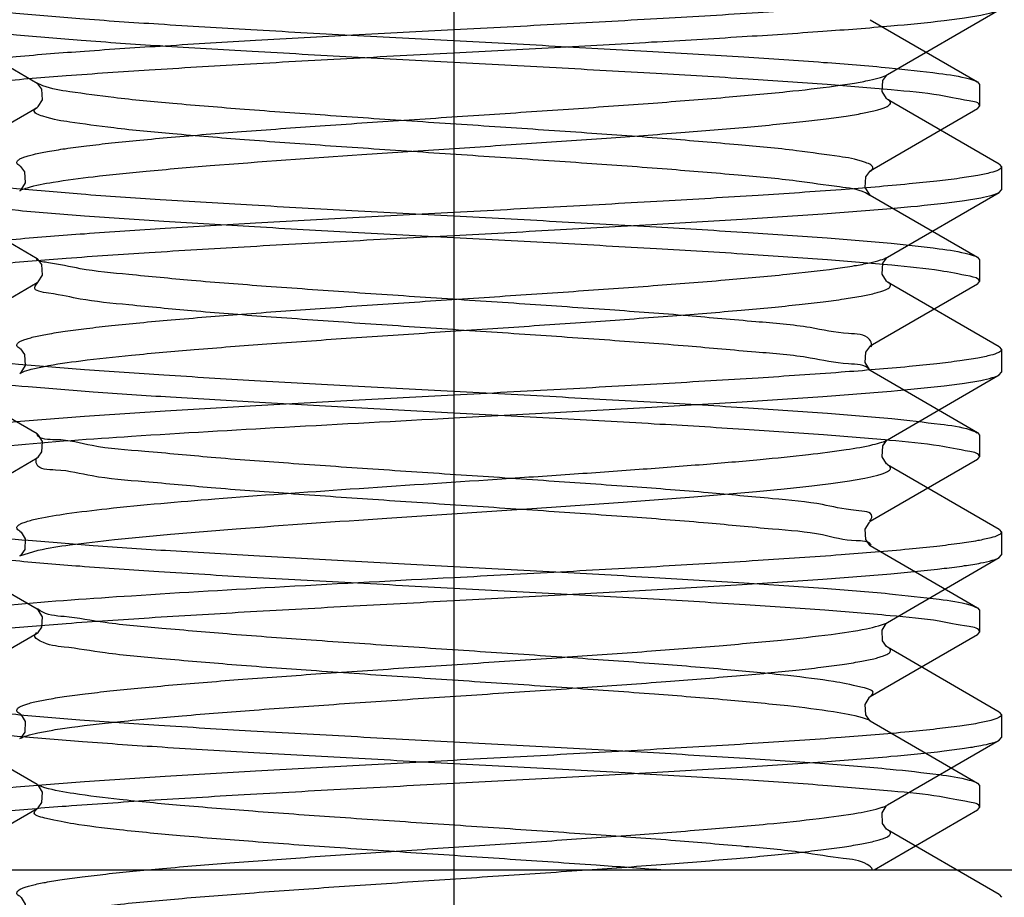
# Model space of a CAD drawing. Units: millimetres. Extents: x 2756 to 3498, y 481 to 1006.
# Drawn here: x 3047 to 3053, y 677 to 681 of the extents above; entities that cross this region are included whole.
import ezdxf

# ---------------------------------------------------------------- set-up
doc = ezdxf.new("R2010")
doc.units = ezdxf.units.MM
doc.header["$LTSCALE"] = 65.395
doc.linetypes.add('CENTER', pattern=[2, 1.25, -0.25, 0.25, -0.25])
doc.layers.get('0').update_dxf_attribs({"linetype": 'CONTINUOUS', "lineweight": 30})
doc.layers.add('02___PRT_ALL_AXES', color=7, linetype='CONTINUOUS')
doc.layers.add('cen', color=1, linetype='CENTER')

msp = doc.modelspace()

# ---------------------------------------------------------------- linework, layer by layer
at = {"color": 7, "linetype": 'Continuous'}
for p, q in [((3052.1973, 681.0568), (3052.8082, 681.4114)), ((3052.8082, 680.5655), (3052.1973, 680.9201)), ((3052.8082, 680.5655), (3052.8208, 680.551)), ((3047.4479, 680.4227), (3047.4443, 680.4202)), ((3052.8082, 680.4114), (3052.8208, 680.426)), ((3052.1973, 680.0568), (3052.8082, 680.4114)), ((3052.8082, 679.5655), (3052.1973, 679.9201)), ((3052.8082, 679.5655), (3052.8208, 679.5509)), ((3047.4479, 679.4227), (3047.4443, 679.4202)), ((3052.1973, 679.0568), (3052.8082, 679.4113)), ((3052.8082, 679.4113), (3052.8208, 679.4259)), ((3052.8082, 678.5655), (3052.1973, 678.9201)), ((3052.8082, 678.5655), (3052.8208, 678.5509)), ((3047.4442, 678.4201), (3047.5456, 678.4518)), ((3052.8082, 678.4113), (3052.8208, 678.4259)), ((3047.4463, 678.4214), (3047.4442, 678.4201)), ((3052.1973, 678.0567), (3052.8082, 678.4113)), ((3052.1903, 678.053), (3052.1972, 678.0567)), ((3052.1936, 678.0542), (3052.1972, 678.0567)), ((3052.8082, 677.5655), (3052.1973, 677.9201)), ((3052.8082, 677.5655), (3052.8208, 677.5509)), ((3047.4463, 677.4214), (3047.4442, 677.4201)), ((3052.1973, 677.0567), (3052.8082, 677.4113)), ((3052.8082, 677.4113), (3052.8208, 677.4259)), ((3052.1936, 677.0541), (3052.1972, 677.0566)), ((3052.8082, 676.5655), (3052.1973, 676.92)), ((3052.8082, 676.5655), (3052.8208, 676.5509))]:
    msp.add_line(p, q, dxfattribs=at)
at = {"color": 0, "linetype": 'Continuous', "lineweight": 30}
for p, q in [((3047.5393, 681.0082), (3046.9528, 681.3485)), ((3052.1022, 681.3569), (3052.6887, 681.0165)), ((3052.6887, 681.0165), (3052.7008, 681.0026)), ((3052.7008, 681.0025), (3052.7008, 680.8825)), ((3046.9528, 680.5365), (3047.5393, 680.8769)), ((3052.6887, 680.8685), (3052.1022, 680.5282)), ((3052.6887, 680.8685), (3052.7008, 680.8826)), ((3047.5393, 680.0482), (3046.9528, 680.3885)), ((3052.1005, 680.3947), (3052.0756, 680.4086)), ((3052.0986, 680.3994), (3052.1021, 680.397)), ((3052.1022, 680.3969), (3052.6887, 680.0565)), ((3052.6887, 680.0565), (3052.7008, 680.0426)), ((3052.7008, 680.0425), (3052.7008, 679.9225)), ((3046.9528, 679.5765), (3047.5393, 679.9169)), ((3052.6887, 679.9085), (3052.1022, 679.5682)), ((3052.6887, 679.9085), (3052.7008, 679.9225)), ((3047.5393, 679.0882), (3046.9528, 679.4285)), ((3052.0986, 679.4394), (3052.1021, 679.437)), ((3052.1022, 679.4369), (3052.6887, 679.0965)), ((3047.5429, 679.0857), (3047.5395, 679.0881)), ((3052.6887, 679.0965), (3052.7008, 679.0825)), ((3052.7008, 679.0825), (3052.7008, 678.9625)), ((3046.9528, 678.6165), (3047.5393, 678.9569)), ((3052.6887, 678.9485), (3052.1022, 678.6082)), ((3052.6887, 678.9485), (3052.7008, 678.9625)), ((3047.5393, 678.1282), (3046.9528, 678.4685)), ((3052.1002, 678.4782), (3052.1022, 678.477)), ((3052.1022, 678.4769), (3052.6887, 678.1365)), ((3047.5429, 678.1257), (3047.5395, 678.1281)), ((3047.5563, 678.1201), (3047.542, 678.131)), ((3052.6887, 678.1365), (3052.7008, 678.1225)), ((3052.7008, 678.1225), (3052.7008, 678.0025)), ((3046.9528, 677.6565), (3047.5393, 677.9969)), ((3052.6887, 677.9885), (3052.7008, 678.0026)), ((3052.6887, 677.9885), (3052.1022, 677.6482)), ((3052.1002, 677.5182), (3052.1022, 677.517)), ((3052.1022, 677.5169), (3052.6887, 677.1765)), ((3047.5393, 677.1682), (3046.9528, 677.5085)), ((3047.5827, 677.1511), (3047.5391, 677.1674)), ((3047.5429, 677.1657), (3047.5395, 677.1681)), ((3052.6887, 677.1765), (3052.7008, 677.1626)), ((3052.7008, 677.1625), (3052.7008, 677.0425)), ((3046.9591, 676.7002), (3047.5393, 677.0369)), ((3052.6887, 677.0285), (3052.1229, 676.7002)), ((3052.6887, 677.0285), (3052.7008, 677.0425)), ((3054.8608, 676.7002), (3044.7808, 676.7002))]:
    msp.add_line(p, q, dxfattribs=at)
at = {"color": 7, "linetype": 'Continuous'}
for points in [[(3052.1972, 680.9202), (3052.1902, 680.9256), (3052.1668, 680.9638), (3052.1709, 681.0241), (3052.193, 681.0538), (3052.1971, 681.0567)], [(3047.4441, 680.5569), (3047.4485, 680.5537), (3047.4706, 680.5241), (3047.4747, 680.4638)], [(3047.4747, 680.4638), (3047.4513, 680.4256), (3047.4479, 680.4227)], [(3052.1972, 679.9202), (3052.1902, 679.9256), (3052.1668, 679.9637), (3052.1709, 680.0241), (3052.193, 680.0537), (3052.1971, 680.0566)], [(3047.4441, 679.5569), (3047.4485, 679.5537), (3047.4706, 679.5241), (3047.4747, 679.4637)], [(3047.4747, 679.4637), (3047.4513, 679.4256), (3047.4479, 679.4227)], [(3052.1972, 678.9202), (3052.1902, 678.9256), (3052.1668, 678.9637), (3052.1709, 679.0241), (3052.193, 679.0537), (3052.1971, 679.0566)], [(3047.4443, 678.5567), (3047.4519, 678.5507), (3047.4745, 678.514), (3047.4718, 678.4555), (3047.4497, 678.4241), (3047.4463, 678.4214)], [(3052.167, 678.014), (3052.1896, 678.0507), (3052.1936, 678.0542)], [(3052.1973, 677.9201), (3052.1919, 677.9241), (3052.1697, 677.9555), (3052.167, 678.014)], [(3047.4443, 677.5567), (3047.4519, 677.5507), (3047.4745, 677.5139), (3047.4718, 677.4555), (3047.4497, 677.4241), (3047.4463, 677.4214)], [(3052.167, 677.0139), (3052.1896, 677.0507), (3052.1936, 677.0541)], [(3052.1973, 676.92), (3052.1919, 676.924), (3052.1697, 676.9555), (3052.167, 677.0139)], [(3047.4443, 676.5566), (3047.4519, 676.5507), (3047.4745, 676.5139), (3047.4718, 676.4555), (3047.4497, 676.424), (3047.4463, 676.4214)]]:
    msp.add_lwpolyline(points, dxfattribs=at)
at = {"color": 0, "linetype": 'Continuous', "lineweight": 30}
for points in [[(3047.5394, 680.877), (3047.5462, 680.8822), (3047.5686, 680.9188), (3047.5647, 680.9768), (3047.5434, 681.0052), (3047.5396, 681.008)], [(3052.1024, 680.5282), (3052.0981, 680.5252), (3052.0768, 680.4968), (3052.0729, 680.4388)], [(3052.0729, 680.4388), (3052.0954, 680.4022), (3052.0986, 680.3994)], [(3047.5394, 679.917), (3047.5462, 679.9222), (3047.5686, 679.9588), (3047.5647, 680.0168), (3047.5434, 680.0452), (3047.5396, 680.048)], [(3052.1024, 679.5682), (3052.0981, 679.5652), (3052.0768, 679.5368), (3052.0729, 679.4788)], [(3052.0729, 679.4788), (3052.0954, 679.4422), (3052.0986, 679.4394)], [(3047.5684, 679.0471), (3047.5467, 679.0824), (3047.5429, 679.0857)], [(3047.5393, 678.957), (3047.5446, 678.9608), (3047.5658, 678.9909), (3047.5684, 679.0471)], [(3052.1021, 678.6081), (3052.0948, 678.6024), (3052.0731, 678.5671), (3052.0757, 678.5109), (3052.097, 678.4808), (3052.1002, 678.4782)], [(3047.5684, 678.0871), (3047.5467, 678.1224), (3047.5429, 678.1257)], [(3047.5393, 677.997), (3047.5446, 678.0008), (3047.5658, 678.0309), (3047.5684, 678.0871)], [(3052.1021, 677.6481), (3052.0948, 677.6424), (3052.0731, 677.6071), (3052.0757, 677.5509), (3052.097, 677.5208), (3052.1002, 677.5182)], [(3047.5684, 677.1271), (3047.5467, 677.1624), (3047.5429, 677.1657)], [(3047.5393, 677.037), (3047.5446, 677.0408), (3047.5658, 677.0709), (3047.5684, 677.1271)]]:
    msp.add_lwpolyline(points, dxfattribs=at)
at = {"color": 7, "linetype": 'Continuous'}
for points, knots in [([(3052.8208, 681.551), (3052.8208, 681.5438), (3052.7974, 681.5289), (3052.7556, 681.5172), (3052.6822, 681.5014), (3052.5839, 681.4868), (3052.458, 681.4714), (3052.2414, 681.4495), (3051.915, 681.423), (3051.4662, 681.3927), (3050.9541, 681.3622), (3050.3985, 681.3316), (3050.0158, 681.3113), (3049.8208, 681.301)], [0, 0, 0, 0, 0.007058, 0.022281, 0.046544, 0.079804, 0.121823, 0.172221, 0.296224, 0.447143, 0.619233, 0.8059, 1, 1, 1, 1]), ([(3049.8208, 681.176), (3050.0046, 681.1857), (3050.3661, 681.2049), (3050.8928, 681.2338), (3051.3829, 681.2626), (3051.8199, 681.2913), (3052.1888, 681.3197), (3052.4476, 681.3445), (3052.6111, 681.3656), (3052.6991, 681.3797), (3052.7624, 681.3937), (3052.7965, 681.4046), (3052.8082, 681.4114)], [0, 0, 0, 0, 0.184089, 0.361936, 0.527467, 0.675087, 0.799795, 0.897406, 0.93501, 0.964728, 0.98639, 1, 1, 1, 1]), ([(3049.8208, 681.301), (3049.6369, 681.2912), (3049.2755, 681.272), (3048.7487, 681.2432), (3048.2585, 681.2143), (3047.8215, 681.1857), (3047.4527, 681.1572), (3047.1939, 681.1324), (3047.0304, 681.1113), (3046.9424, 681.0972), (3046.8791, 681.0832), (3046.8451, 681.0724), (3046.8333, 681.0656)], [0, 0, 0, 0, 0.184093, 0.361953, 0.527497, 0.67512, 0.799819, 0.897417, 0.935015, 0.96473, 0.98639, 1, 1, 1, 1]), ([(3046.8207, 680.926), (3046.8207, 680.9331), (3046.844, 680.948), (3046.8858, 680.9597), (3046.9592, 680.9755), (3047.0575, 680.9901), (3047.1833, 681.0055), (3047.3999, 681.0275), (3047.7263, 681.0539), (3048.1752, 681.0842), (3048.6873, 681.1147), (3049.2429, 681.1453), (3049.6257, 681.1656), (3049.8208, 681.176)], [0, 0, 0, 0, 0.007048, 0.022256, 0.046509, 0.07976, 0.121775, 0.172169, 0.296169, 0.447087, 0.619187, 0.805879, 1, 1, 1, 1]), ([(3047.4441, 680.5569), (3047.4378, 680.5606), (3047.4273, 680.5672), (3047.4292, 680.5816), (3047.4375, 680.5895), (3047.4504, 680.5971), (3047.4688, 680.6047), (3047.4928, 680.6123), (3047.5356, 680.6235), (3047.603, 680.6368), (3047.6997, 680.6521), (3047.8168, 680.6674), (3047.9532, 680.6828), (3048.1075, 680.6983), (3048.3447, 680.7198), (3048.6738, 680.746), (3049.0985, 680.7766), (3049.5511, 680.8072), (3050.0139, 680.8378), (3050.4694, 680.8685), (3050.8999, 680.8991), (3051.289, 680.9295), (3051.6218, 680.9597), (3051.8578, 680.986), (3052.0087, 681.0083), (3052.0915, 681.0234), (3052.1523, 681.0383), (3052.1854, 681.0499), (3052.1973, 681.0568)], [0, 0, 0, 0, 0.004522, 0.006152, 0.008291, 0.011342, 0.015441, 0.02064, 0.026955, 0.042914, 0.063233, 0.087747, 0.116234, 0.148435, 0.184042, 0.264104, 0.353375, 0.448447, 0.545686, 0.641373, 0.73185, 0.813661, 0.883693, 0.939302, 0.961036, 0.978455, 0.991445, 1, 1, 1, 1]), ([(3047.4862, 680.4369), (3047.5321, 680.4509), (3047.6522, 680.4726), (3047.869, 680.5014), (3048.156, 680.5302), (3048.6464, 680.5718), (3049.1904, 680.6098), (3049.7681, 680.6484), (3050.2148, 680.678), (3050.6473, 680.7077), (3051.0502, 680.7372), (3051.3607, 680.7626), (3051.5835, 680.7834), (3051.7278, 680.7984), (3051.855, 680.8133), (3051.9639, 680.8281), (3052.0536, 680.8428), (3052.1158, 680.8558), (3052.1552, 680.8665), (3052.1771, 680.8739), (3052.194, 680.8813), (3052.2055, 680.8886), (3052.2128, 680.8964), (3052.2136, 680.9103), (3052.2035, 680.9165), (3052.1973, 680.9201)], [0, 0, 0, 0, 0.030015, 0.076246, 0.137182, 0.210696, 0.384664, 0.478915, 0.573565, 0.665231, 0.75064, 0.826747, 0.86045, 0.890848, 0.917674, 0.940697, 0.959729, 0.974625, 0.980501, 0.985329, 0.989124, 0.991943, 0.993935, 0.995515, 1, 1, 1, 1]), ([(3052.8208, 680.551), (3052.8208, 680.5439), (3052.7975, 680.5289), (3052.7557, 680.5172), (3052.6824, 680.5014), (3052.584, 680.4868), (3052.4582, 680.4714), (3052.2416, 680.4494), (3051.9151, 680.423), (3051.4663, 680.3927), (3050.9542, 680.3622), (3050.3986, 680.3316), (3050.0159, 680.3113), (3049.8208, 680.301)], [0, 0, 0, 0, 0.007049, 0.022259, 0.046515, 0.079768, 0.121785, 0.172182, 0.296187, 0.447108, 0.619199, 0.805881, 1, 1, 1, 1]), ([(3047.4444, 680.4202), (3047.447, 680.4217), (3047.4604, 680.4285), (3047.4747, 680.4334), (3047.4862, 680.4369)], [0, 0, 0, 0, 0.200522, 1, 1, 1, 1]), ([(3049.8208, 680.1759), (3050.0046, 680.1857), (3050.3661, 680.2049), (3050.8928, 680.2338), (3051.383, 680.2626), (3051.8199, 680.2912), (3052.1888, 680.3197), (3052.4476, 680.3445), (3052.6112, 680.3656), (3052.6991, 680.3797), (3052.7624, 680.3937), (3052.7965, 680.4045), (3052.8082, 680.4114)], [0, 0, 0, 0, 0.184089, 0.361943, 0.527485, 0.675105, 0.799807, 0.897411, 0.935013, 0.964729, 0.986391, 1, 1, 1, 1]), ([(3049.8208, 680.301), (3049.6369, 680.2912), (3049.2755, 680.272), (3048.7487, 680.2431), (3048.2586, 680.2143), (3047.8216, 680.1857), (3047.4527, 680.1572), (3047.1939, 680.1324), (3047.0304, 680.1113), (3046.9424, 680.0972), (3046.8791, 680.0832), (3046.8451, 680.0724), (3046.8333, 680.0655)], [0, 0, 0, 0, 0.184089, 0.361942, 0.527481, 0.675099, 0.799803, 0.89741, 0.935012, 0.964729, 0.986391, 1, 1, 1, 1]), ([(3046.8207, 679.9259), (3046.8207, 679.933), (3046.8441, 679.948), (3046.8858, 679.9597), (3046.9592, 679.9755), (3047.0575, 679.9901), (3047.1834, 680.0055), (3047.4, 680.0275), (3047.7264, 680.0539), (3048.1753, 680.0842), (3048.6874, 680.1147), (3049.243, 680.1453), (3049.6257, 680.1656), (3049.8208, 680.1759)], [0, 0, 0, 0, 0.00705, 0.022261, 0.046518, 0.079772, 0.121791, 0.172188, 0.296194, 0.447116, 0.619206, 0.805884, 1, 1, 1, 1]), ([(3047.4441, 679.5569), (3047.4378, 679.5605), (3047.4273, 679.5672), (3047.4292, 679.5816), (3047.4375, 679.5895), (3047.4504, 679.597), (3047.4688, 679.6046), (3047.4928, 679.6123), (3047.5356, 679.6234), (3047.603, 679.6368), (3047.6997, 679.652), (3047.8168, 679.6674), (3047.9532, 679.6828), (3048.1075, 679.6982), (3048.3447, 679.7197), (3048.6738, 679.746), (3049.0985, 679.7765), (3049.551, 679.8072), (3050.0139, 679.8378), (3050.4694, 679.8685), (3050.8999, 679.899), (3051.289, 679.9294), (3051.6218, 679.9597), (3051.8578, 679.986), (3052.0087, 680.0083), (3052.0915, 680.0233), (3052.1523, 680.0382), (3052.1854, 680.0499), (3052.1973, 680.0568)], [0, 0, 0, 0, 0.004521, 0.006151, 0.008289, 0.011338, 0.015439, 0.020641, 0.026955, 0.042911, 0.063233, 0.087744, 0.116234, 0.148433, 0.184042, 0.264103, 0.353374, 0.448446, 0.545686, 0.641373, 0.731851, 0.813663, 0.883695, 0.939303, 0.961036, 0.978455, 0.991446, 1, 1, 1, 1]), ([(3047.4596, 679.4275), (3047.4752, 679.434), (3047.5144, 679.4454), (3047.6207, 679.4679), (3047.8041, 679.4935), (3048.0786, 679.523), (3048.418, 679.5528), (3048.8097, 679.5828), (3049.2391, 679.613), (3049.6901, 679.6432), (3050.146, 679.6734), (3050.5898, 679.7036), (3051.0049, 679.7337), (3051.3257, 679.7596), (3051.5565, 679.7808), (3051.7063, 679.796), (3051.8386, 679.8112), (3051.952, 679.8263), (3052.0455, 679.8413), (3052.1105, 679.8545), (3052.1518, 679.8655), (3052.1748, 679.873), (3052.1925, 679.8805), (3052.2047, 679.888), (3052.2126, 679.8958), (3052.2139, 679.9101), (3052.2036, 679.9165), (3052.1973, 679.9201)], [0, 0, 0, 0, 0.010506, 0.025346, 0.067707, 0.125748, 0.197384, 0.279983, 0.370488, 0.465545, 0.561624, 0.655158, 0.742676, 0.820936, 0.855672, 0.887048, 0.91477, 0.938599, 0.95832, 0.973786, 0.979896, 0.984918, 0.988874, 0.991814, 0.993881, 0.995486, 1, 1, 1, 1]), ([(3052.8208, 679.5509), (3052.8208, 679.5438), (3052.7975, 679.5289), (3052.7557, 679.5172), (3052.6824, 679.5014), (3052.584, 679.4868), (3052.4582, 679.4714), (3052.2416, 679.4494), (3051.9152, 679.423), (3051.4663, 679.3927), (3050.9542, 679.3622), (3050.3986, 679.3316), (3050.0159, 679.3113), (3049.8208, 679.3009)], [0, 0, 0, 0, 0.007048, 0.022257, 0.04651, 0.079761, 0.121776, 0.172168, 0.296166, 0.447086, 0.619187, 0.80588, 1, 1, 1, 1]), ([(3047.4443, 679.4202), (3047.4479, 679.4222), (3047.453, 679.4247), (3047.4582, 679.4269), (3047.4596, 679.4275)], [0, 0, 0, 0, 0.724514, 1, 1, 1, 1]), ([(3049.8208, 679.1759), (3050.0046, 679.1857), (3050.3661, 679.2049), (3050.8928, 679.2337), (3051.383, 679.2626), (3051.82, 679.2912), (3052.1888, 679.3197), (3052.4476, 679.3445), (3052.6112, 679.3656), (3052.6991, 679.3797), (3052.7624, 679.3937), (3052.7965, 679.4045), (3052.8082, 679.4113)], [0, 0, 0, 0, 0.184094, 0.361954, 0.527498, 0.675121, 0.799822, 0.897419, 0.935016, 0.96473, 0.98639, 1, 1, 1, 1]), ([(3049.8208, 679.3009), (3049.6369, 679.2912), (3049.2755, 679.272), (3048.7488, 679.2431), (3048.2586, 679.2143), (3047.8216, 679.1856), (3047.4528, 679.1572), (3047.1939, 679.1324), (3047.0304, 679.1113), (3046.9424, 679.0972), (3046.8791, 679.0832), (3046.8451, 679.0723), (3046.8333, 679.0655)], [0, 0, 0, 0, 0.184089, 0.361932, 0.527464, 0.675086, 0.799795, 0.897406, 0.935009, 0.964728, 0.98639, 1, 1, 1, 1]), ([(3046.9675, 678.9759), (3047.0273, 678.9862), (3047.1692, 679.0045), (3047.5324, 679.0402), (3048.1146, 679.0811), (3048.9238, 679.1284), (3049.5117, 679.1595), (3049.8208, 679.1759)], [0, 0, 0, 0, 0.06357, 0.149994, 0.382635, 0.675483, 1, 1, 1, 1]), ([(3047.5456, 678.625), (3047.5976, 678.6362), (3047.7226, 678.656), (3048.0449, 678.6945), (3048.5621, 678.7383), (3049.2749, 678.7891), (3049.9232, 678.8317), (3050.4511, 678.8673), (3050.8275, 678.8938), (3051.175, 678.9203), (3051.4838, 678.9467), (3051.7449, 678.9727), (3051.9509, 678.9986), (3052.0855, 679.021), (3052.1607, 679.0409), (3052.1874, 679.051), (3052.1973, 679.0568)], [0, 0, 0, 0, 0.034139, 0.081141, 0.208219, 0.367048, 0.539657, 0.625015, 0.70648, 0.781729, 0.84862, 0.905261, 0.950071, 0.981851, 0.992627, 1, 1, 1, 1]), ([(3047.5456, 678.4518), (3047.6029, 678.4642), (3047.7422, 678.4855), (3047.984, 678.5135), (3048.2878, 678.5418), (3048.785, 678.5818), (3049.3263, 678.6189), (3049.893, 678.6566), (3050.3242, 678.6854), (3050.7383, 678.7141), (3051.1216, 678.7428), (3051.4156, 678.7674), (3051.6256, 678.7876), (3051.7613, 678.8021), (3051.8805, 678.8165), (3051.9824, 678.8309), (3052.0661, 678.8452), (3052.124, 678.8577), (3052.1605, 678.8681), (3052.1807, 678.8753), (3052.1962, 678.8825), (3052.2067, 678.8895), (3052.2132, 678.8973), (3052.213, 678.9107), (3052.2034, 678.9166), (3052.1973, 678.9201)], [0, 0, 0, 0, 0.037236, 0.089325, 0.154583, 0.230862, 0.405994, 0.498978, 0.591442, 0.680282, 0.762519, 0.8354, 0.867561, 0.896499, 0.921986, 0.943809, 0.961808, 0.975859, 0.981385, 0.985918, 0.989477, 0.99212, 0.994003, 0.995552, 1, 1, 1, 1]), ([(3047.4442, 678.5568), (3047.4375, 678.5606), (3047.4257, 678.5686), (3047.4309, 678.5842), (3047.4418, 678.5923), (3047.4583, 678.6007), (3047.4933, 678.613), (3047.5234, 678.6202), (3047.5456, 678.625)], [0, 0, 0, 0, 0.148725, 0.205771, 0.287049, 0.40472, 0.562291, 1, 1, 1, 1]), ([(3052.8208, 678.5509), (3052.8208, 678.5438), (3052.7975, 678.5289), (3052.7557, 678.5172), (3052.6823, 678.5013), (3052.584, 678.4868), (3052.4582, 678.4713), (3052.2416, 678.4494), (3051.9152, 678.423), (3051.4663, 678.3927), (3050.9542, 678.3622), (3050.3986, 678.3316), (3050.0159, 678.3113), (3049.8208, 678.3009)], [0, 0, 0, 0, 0.007051, 0.022263, 0.046518, 0.079768, 0.12178, 0.17217, 0.296164, 0.447085, 0.619186, 0.805879, 1, 1, 1, 1]), ([(3049.8208, 678.1759), (3050.0046, 678.1857), (3050.366, 678.2048), (3050.8928, 678.2337), (3051.3829, 678.2625), (3051.8199, 678.2912), (3052.1888, 678.3197), (3052.4476, 678.3445), (3052.6112, 678.3655), (3052.6991, 678.3796), (3052.7624, 678.3937), (3052.7965, 678.4045), (3052.8082, 678.4113)], [0, 0, 0, 0, 0.184089, 0.361931, 0.527469, 0.675093, 0.799802, 0.89741, 0.935012, 0.964729, 0.98639, 1, 1, 1, 1]), ([(3049.8208, 678.3009), (3049.5117, 678.2845), (3048.9238, 678.2534), (3048.1146, 678.2061), (3047.5324, 678.1652), (3047.1692, 678.1295), (3047.0273, 678.1112), (3046.9675, 678.1009)], [0, 0, 0, 0, 0.324517, 0.617365, 0.850006, 0.93643, 1, 1, 1, 1]), ([(3046.8207, 677.9259), (3046.8207, 677.933), (3046.8441, 677.9479), (3046.8858, 677.9596), (3046.9592, 677.9755), (3047.0575, 677.99), (3047.1833, 678.0055), (3047.3999, 678.0274), (3047.7263, 678.0538), (3048.1752, 678.0841), (3048.6873, 678.1146), (3049.2429, 678.1453), (3049.6257, 678.1656), (3049.8208, 678.1759)], [0, 0, 0, 0, 0.00705, 0.02226, 0.046515, 0.079766, 0.12178, 0.172172, 0.296165, 0.447085, 0.619187, 0.80588, 1, 1, 1, 1]), ([(3047.4442, 677.5567), (3047.4379, 677.5604), (3047.4275, 677.5669), (3047.429, 677.5812), (3047.4371, 677.5891), (3047.4496, 677.5966), (3047.4677, 677.6042), (3047.4911, 677.6118), (3047.5332, 677.6228), (3047.5993, 677.6361), (3047.6944, 677.6512), (3047.8096, 677.6664), (3047.9439, 677.6818), (3048.096, 677.6971), (3048.3299, 677.7184), (3048.6549, 677.7445), (3049.0749, 677.7749), (3049.5231, 677.8053), (3049.9825, 677.8357), (3050.4359, 677.8661), (3050.866, 677.8965), (3051.2565, 677.9267), (3051.5928, 677.9566), (3051.862, 677.9864), (3052.0397, 678.012), (3052.1404, 678.0348), (3052.1765, 678.0464), (3052.1903, 678.053)], [0, 0, 0, 0, 0.004526, 0.006142, 0.00824, 0.011231, 0.015254, 0.020359, 0.026564, 0.042267, 0.062275, 0.086438, 0.114534, 0.146315, 0.181481, 0.260633, 0.349023, 0.443328, 0.539992, 0.635374, 0.725879, 0.8081, 0.87895, 0.935791, 0.976556, 0.990472, 1, 1, 1, 1]), ([(3047.4442, 677.4201), (3047.4562, 677.427), (3047.4893, 677.4386), (3047.5502, 677.4535), (3047.6329, 677.4686), (3047.784, 677.4909), (3048.02, 677.5172), (3048.3529, 677.5474), (3048.7421, 677.5778), (3049.1728, 677.6084), (3049.6283, 677.6391), (3050.0912, 677.6697), (3050.5438, 677.7003), (3050.9685, 677.7309), (3051.2976, 677.7572), (3051.5347, 677.7786), (3051.689, 677.7941), (3051.8253, 677.8095), (3051.9423, 677.8249), (3052.039, 677.8401), (3052.1062, 677.8535), (3052.149, 677.8646), (3052.1729, 677.8723), (3052.1913, 677.8799), (3052.2041, 677.8874), (3052.2124, 677.8953), (3052.2142, 677.9098), (3052.2036, 677.9164), (3052.1973, 677.9201)], [0, 0, 0, 0, 0.008561, 0.021557, 0.038986, 0.060726, 0.116355, 0.186408, 0.268242, 0.358739, 0.454443, 0.551693, 0.646769, 0.736035, 0.816084, 0.851684, 0.88387, 0.912346, 0.936841, 0.957143, 0.97308, 0.979383, 0.984573, 0.988664, 0.991703, 0.993832, 0.995461, 1, 1, 1, 1]), ([(3052.8208, 677.5509), (3052.8208, 677.5438), (3052.7975, 677.5288), (3052.7557, 677.5172), (3052.6823, 677.5013), (3052.584, 677.4868), (3052.4581, 677.4713), (3052.2416, 677.4494), (3051.9151, 677.4229), (3051.4663, 677.3926), (3050.9542, 677.3621), (3050.3986, 677.3315), (3050.0159, 677.3112), (3049.8208, 677.3009)], [0, 0, 0, 0, 0.007051, 0.022263, 0.04652, 0.079773, 0.121791, 0.172187, 0.296191, 0.447115, 0.61921, 0.805885, 1, 1, 1, 1]), ([(3049.8208, 677.1759), (3050.0046, 677.1856), (3050.3661, 677.2048), (3050.8928, 677.2337), (3051.383, 677.2625), (3051.8199, 677.2912), (3052.1888, 677.3196), (3052.4476, 677.3444), (3052.6111, 677.3655), (3052.6991, 677.3796), (3052.7624, 677.3936), (3052.7965, 677.4045), (3052.8082, 677.4113)], [0, 0, 0, 0, 0.184089, 0.36194, 0.527475, 0.675092, 0.799798, 0.897407, 0.935011, 0.964728, 0.98639, 1, 1, 1, 1]), ([(3049.8208, 677.3009), (3049.6369, 677.2911), (3049.2755, 677.272), (3048.7487, 677.2431), (3048.2585, 677.2142), (3047.8216, 677.1856), (3047.4527, 677.1571), (3047.1939, 677.1323), (3047.0304, 677.1113), (3046.9424, 677.0971), (3046.8791, 677.0831), (3046.8451, 677.0723), (3046.8333, 677.0655)], [0, 0, 0, 0, 0.184091, 0.361949, 0.527492, 0.675114, 0.799813, 0.897413, 0.935014, 0.964729, 0.986391, 1, 1, 1, 1]), ([(3046.8207, 676.9259), (3046.8207, 676.933), (3046.844, 676.9479), (3046.8858, 676.9596), (3046.9592, 676.9754), (3047.0575, 676.99), (3047.1833, 677.0054), (3047.3999, 677.0274), (3047.7264, 677.0538), (3048.1752, 677.0841), (3048.6873, 677.1146), (3049.2429, 677.1452), (3049.6257, 677.1655), (3049.8208, 677.1759)], [0, 0, 0, 0, 0.007048, 0.022256, 0.04651, 0.079761, 0.121778, 0.172173, 0.296176, 0.447095, 0.619189, 0.805878, 1, 1, 1, 1]), ([(3047.4442, 676.5567), (3047.438, 676.5603), (3047.4278, 676.5666), (3047.4288, 676.5807), (3047.4363, 676.5885), (3047.4481, 676.5958), (3047.4653, 676.6033), (3047.4877, 676.6107), (3047.5278, 676.6216), (3047.5912, 676.6346), (3047.6824, 676.6494), (3047.7931, 676.6644), (3047.9223, 676.6794), (3048.0688, 676.6944), (3048.2947, 676.7154), (3048.6093, 676.741), (3049.0171, 676.7708), (3049.4542, 676.8006), (3049.9047, 676.8305), (3050.352, 676.8604), (3050.7801, 676.8902), (3051.1731, 676.9199), (3051.5169, 676.9496), (3051.7992, 676.9784), (3052.0091, 677.0074), (3052.1243, 677.0292), (3052.1669, 677.0437)], [0, 0, 0, 0, 0.004497, 0.006086, 0.008108, 0.010974, 0.014832, 0.019736, 0.025705, 0.040825, 0.060128, 0.083468, 0.110647, 0.141431, 0.175541, 0.252496, 0.338737, 0.431142, 0.526359, 0.620931, 0.711428, 0.794569, 0.867347, 0.927144, 0.971848, 1, 1, 1, 1]), ([(3052.1669, 677.0437), (3052.1699, 677.0447), (3052.1803, 677.0484), (3052.1904, 677.0527), (3052.1972, 677.0566)], [0, 0, 0, 0, 0.29136, 1, 1, 1, 1]), ([(3047.4442, 676.42), (3047.4562, 676.427), (3047.4893, 676.4386), (3047.5502, 676.4535), (3047.6329, 676.4686), (3047.784, 676.4908), (3048.02, 676.5172), (3048.3529, 676.5474), (3048.7421, 676.5778), (3049.1728, 676.6084), (3049.6283, 676.639), (3050.0912, 676.6697), (3050.5438, 676.7003), (3050.9685, 676.7309), (3051.2976, 676.7571), (3051.5347, 676.7786), (3051.689, 676.7941), (3051.8253, 676.8095), (3051.9423, 676.8248), (3052.039, 676.8401), (3052.1062, 676.8535), (3052.149, 676.8646), (3052.1729, 676.8723), (3052.1913, 676.8798), (3052.2041, 676.8874), (3052.2124, 676.8953), (3052.2142, 676.9098), (3052.2036, 676.9164), (3052.1973, 676.92)], [0, 0, 0, 0, 0.00856, 0.021558, 0.038984, 0.060727, 0.116355, 0.186409, 0.268241, 0.358738, 0.454441, 0.551691, 0.646767, 0.736034, 0.816082, 0.85168, 0.883868, 0.912342, 0.936839, 0.95714, 0.973077, 0.979382, 0.984571, 0.98866, 0.991699, 0.99383, 0.995458, 1, 1, 1, 1])]:
    msp.add_open_spline(points, degree=3, knots=knots, dxfattribs=at)
at = {"color": 0, "linetype": 'Continuous', "lineweight": 30}
for points, knots in [([(3046.9408, 681.4825), (3046.9423, 681.4623), (3047.044, 681.4446), (3047.1806, 681.4152), (3047.4547, 681.3896), (3047.7984, 681.3603), (3048.2297, 681.3315), (3048.7245, 681.3018), (3049.2633, 681.2721), (3049.6336, 681.2525), (3049.8208, 681.2425)], [0, 0, 0, 0, 0.060865, 0.226948, 0.493729, 0.845374, 1.278761, 1.784241, 2.334666, 2.896868, 2.896868, 2.896868, 2.896868]), ([(3049.8208, 681.1225), (3049.6351, 681.1324), (3049.2674, 681.1519), (3048.7317, 681.1814), (3048.2372, 681.2108), (3047.8067, 681.2401), (3047.456, 681.2683), (3047.1949, 681.2965), (3047.0365, 681.32), (3046.9672, 681.3407), (3046.9528, 681.3485)], [0, 0, 0, 0, 0.557714, 1.104849, 1.609387, 2.043932, 2.399051, 2.665217, 2.831064, 2.880012, 2.880012, 2.880012, 2.880012]), ([(3049.8208, 681.2425), (3050.006, 681.2327), (3050.3697, 681.2134), (3050.8996, 681.1842), (3051.3894, 681.1552), (3051.821, 681.126), (3052.1773, 681.0979), (3052.4437, 681.0683), (3052.6056, 681.046), (3052.6748, 681.0236), (3052.6884, 681.0161)], [0, 0, 0, 0, 0.556609, 1.092561, 1.591958, 2.028722, 2.39019, 2.663947, 2.833185, 2.879926, 2.879926, 2.879926, 2.879926]), ([(3052.7006, 680.8826), (3052.7006, 680.8829), (3052.7029, 680.905), (3052.5892, 680.9195), (3052.46, 680.9512), (3052.1825, 680.9754), (3051.8412, 681.0052), (3051.4092, 681.0337), (3050.9152, 681.0634), (3050.3773, 681.093), (3050.0076, 681.1126), (3049.8208, 681.1225)], [0, 0, 0, 0, 0.001043, 0.065941, 0.231967, 0.495753, 0.848606, 1.281718, 1.786472, 2.335993, 2.897256, 2.897256, 2.897256, 2.897256]), ([(3052.1031, 680.5269), (3052.1092, 680.5302), (3052.1304, 680.5532), (3052.0305, 680.5946), (3051.9137, 680.6092), (3051.6666, 680.6461), (3051.3578, 680.674), (3050.9726, 680.7063), (3050.5391, 680.7374), (3050.0726, 680.769), (3049.5953, 680.8006), (3049.1279, 680.8322), (3048.6913, 680.8635), (3048.3051, 680.8953), (3047.9855, 680.9246), (3047.7494, 680.9583), (3047.6064, 680.9779), (3047.5501, 681.0038), (3047.5403, 681.0097)], [0, 0, 0, 0, 0.020823, 0.073182, 0.21842, 0.456311, 0.777222, 1.167221, 1.609137, 2.083423, 2.569067, 3.044545, 3.488789, 3.882149, 4.207298, 4.4501, 4.600639, 4.634991, 4.634991, 4.634991, 4.634991]), ([(3052.0756, 680.4086), (3052.032, 680.4296), (3051.9018, 680.4433), (3051.6719, 680.4797), (3051.3558, 680.5077), (3050.9733, 680.54), (3050.5389, 680.5711), (3050.0727, 680.6028), (3049.5953, 680.6343), (3049.1277, 680.666), (3048.6919, 680.6972), (3048.3031, 680.7292), (3047.9911, 680.7578), (3047.7366, 680.7931), (3047.6201, 680.8107), (3047.5089, 680.8492), (3047.5329, 680.8734), (3047.5393, 680.877)], [0, 0, 0, 0, 0.145238, 0.383129, 0.70404, 1.094039, 1.535955, 2.010241, 2.495885, 2.971363, 3.415607, 3.808967, 4.134116, 4.376918, 4.527457, 4.584385, 4.606461, 4.606461, 4.606461, 4.606461]), ([(3046.941, 680.5225), (3046.9409, 680.5221), (3046.9386, 680.5), (3047.0525, 680.4857), (3047.1822, 680.4537), (3047.4615, 680.4295), (3047.8047, 680.3996), (3048.2379, 680.371), (3048.7315, 680.3414), (3049.2674, 680.3119), (3049.6351, 680.2924), (3049.8208, 680.2825)], [0, 0, 0, 0, 0.001097, 0.066206, 0.232053, 0.498219, 0.853338, 1.287883, 1.792421, 2.339556, 2.89727, 2.89727, 2.89727, 2.89727]), ([(3049.8208, 680.1625), (3049.6353, 680.1724), (3049.2716, 680.1917), (3048.7427, 680.2208), (3048.2541, 680.2498), (3047.8236, 680.279), (3047.4665, 680.3069), (3047.1988, 680.3369), (3047.0358, 680.3586), (3046.9667, 680.3818), (3046.9533, 680.3893)], [0, 0, 0, 0, 0.557051, 1.092887, 1.58906, 2.025154, 2.387578, 2.663156, 2.83374, 2.879884, 2.879884, 2.879884, 2.879884]), ([(3049.8208, 680.2825), (3050.0076, 680.2726), (3050.3773, 680.253), (3050.915, 680.2234), (3051.4099, 680.1939), (3051.8392, 680.1647), (3052.188, 680.1366), (3052.4475, 680.1084), (3052.6051, 680.0851), (3052.6744, 680.0643), (3052.6887, 680.0565)], [0, 0, 0, 0, 0.561263, 1.110784, 1.615538, 2.04865, 2.401503, 2.665289, 2.831315, 2.880007, 2.880007, 2.880007, 2.880007]), ([(3052.7006, 679.9225), (3052.6975, 679.942), (3052.6013, 679.9609), (3052.4609, 679.9894), (3052.1878, 680.0157), (3051.8422, 680.0448), (3051.4107, 680.0737), (3050.9161, 680.1034), (3050.3778, 680.133), (3050.0078, 680.1526), (3049.8208, 680.1625)], [0, 0, 0, 0, 0.059215, 0.224729, 0.493199, 0.846754, 1.280007, 1.785082, 2.335061, 2.896835, 2.896835, 2.896835, 2.896835]), ([(3052.1078, 679.5653), (3052.1092, 679.5678), (3052.1126, 679.5823), (3052.0843, 679.6368), (3051.9439, 679.6339), (3051.7485, 679.6814), (3051.4495, 679.7039), (3051.086, 679.7381), (3050.6634, 679.7685), (3050.2043, 679.8003), (3049.7278, 679.8318), (3049.2555, 679.8634), (3048.8084, 679.8951), (3048.406, 679.9256), (3048.0677, 679.9589), (3047.8039, 679.9834), (3047.6401, 680.0225), (3047.5558, 680.0316), (3047.5364, 680.0435)], [0, 0, 0, 0, 0.00861, 0.043354, 0.161995, 0.374893, 0.67398, 1.046388, 1.475758, 1.943115, 2.427759, 2.908211, 3.363181, 3.772528, 4.118195, 4.38507, 4.561923, 4.630021, 4.630021, 4.630021, 4.630021]), ([(3052.0983, 679.4382), (3052.098, 679.4387), (3052.0739, 679.4709), (3051.942, 679.4671), (3051.7494, 679.5153), (3051.4492, 679.5375), (3051.0861, 679.5718), (3050.6634, 679.6022), (3050.2043, 679.634), (3049.7278, 679.6655), (3049.2553, 679.6971), (3048.809, 679.7287), (3048.404, 679.7597), (3048.0732, 679.7918), (3047.7906, 679.8191), (3047.6605, 679.8535), (3047.5078, 679.8716), (3047.5355, 679.9079), (3047.542, 679.914)], [0, 0, 0, 0, 0.001744, 0.120385, 0.333283, 0.63237, 1.004778, 1.434148, 1.901505, 2.386149, 2.866602, 3.321571, 3.730919, 4.076585, 4.34346, 4.520313, 4.602066, 4.62889, 4.62889, 4.62889, 4.62889]), ([(3046.9408, 679.5625), (3046.9403, 679.5415), (3047.0504, 679.5244), (3047.1866, 679.4938), (3047.4718, 679.4682), (3047.8217, 679.4385), (3048.2548, 679.4099), (3048.7425, 679.3808), (3049.2716, 679.3517), (3049.6353, 679.3324), (3049.8208, 679.3225)], [0, 0, 0, 0, 0.063088, 0.233672, 0.509249, 0.871673, 1.307767, 1.80394, 2.339776, 2.896827, 2.896827, 2.896827, 2.896827]), ([(3049.8208, 679.2025), (3049.6417, 679.212), (3049.2871, 679.2309), (3048.77, 679.2591), (3048.2915, 679.288), (3047.8684, 679.3143), (3047.5191, 679.3466), (3047.2368, 679.3617), (3047.0729, 679.4119), (3046.9631, 679.4023), (3046.9476, 679.4249)], [0, 0, 0, 0, 0.538046, 1.06538, 1.553118, 1.977239, 2.333893, 2.614604, 2.801716, 2.884026, 2.884026, 2.884026, 2.884026]), ([(3049.8208, 679.3225), (3050.0078, 679.3126), (3050.3778, 679.293), (3050.9159, 679.2633), (3051.4112, 679.2339), (3051.8407, 679.2043), (3052.1917, 679.177), (3052.4519, 679.1462), (3052.6103, 679.1268), (3052.6757, 679.1022), (3052.6879, 679.0952)], [0, 0, 0, 0, 0.561774, 1.111753, 1.616828, 2.050081, 2.403636, 2.672106, 2.837619, 2.879785, 2.879785, 2.879785, 2.879785]), ([(3052.7007, 678.9625), (3052.6989, 678.9829), (3052.5961, 679.0008), (3052.4555, 679.0307), (3052.1736, 679.0567), (3051.8232, 679.0863), (3051.3917, 679.1149), (3050.9037, 679.1441), (3050.373, 679.1732), (3050.007, 679.1927), (3049.8208, 679.2025)], [0, 0, 0, 0, 0.061246, 0.230877, 0.506118, 0.86852, 1.303173, 1.797037, 2.337344, 2.896844, 2.896844, 2.896844, 2.896844]), ([(3052.0998, 678.61), (3052.1056, 678.6178), (3052.1273, 678.6625), (3051.9678, 678.67), (3051.8248, 678.7116), (3051.5349, 678.7358), (3051.1954, 678.7692), (3050.7848, 678.7998), (3050.3346, 678.8315), (3049.8606, 678.8631), (3049.385, 678.8945), (3048.9291, 678.9265), (3048.5113, 678.9565), (3048.1568, 678.9918), (3047.8624, 679.0111), (3047.6871, 679.0644), (3047.5563, 679.0542), (3047.5397, 679.085)], [0, 0, 0, 0, 0.029238, 0.121407, 0.308667, 0.584932, 0.938482, 1.353836, 1.81266, 2.294642, 2.77842, 3.242555, 3.666492, 4.031505, 4.321578, 4.524292, 4.629292, 4.629292, 4.629292, 4.629292]), ([(3052.1076, 678.4811), (3052.0905, 678.5039), (3051.9816, 678.4973), (3051.8166, 678.5489), (3051.5382, 678.5681), (3051.1942, 678.6035), (3050.7851, 678.6333), (3050.3345, 678.6653), (3049.8606, 678.6968), (3049.3849, 678.7283), (3048.9292, 678.7602), (3048.5112, 678.7904), (3048.1572, 678.825), (3047.8614, 678.8463), (3047.6884, 678.8956), (3047.537, 678.8904), (3047.5326, 678.9461), (3047.537, 678.9569), (3047.5374, 678.9578)], [0, 0, 0, 0, 0.085683, 0.272943, 0.549208, 0.902757, 1.318112, 1.776936, 2.258917, 2.742696, 3.20683, 3.630768, 3.995781, 4.285854, 4.488567, 4.596577, 4.628908, 4.631832, 4.631832, 4.631832, 4.631832]), ([(3046.9472, 678.5999), (3046.9463, 678.5979), (3046.9376, 678.5664), (3047.0902, 678.5678), (3047.2268, 678.5241), (3047.5231, 678.5056), (3047.867, 678.4746), (3048.292, 678.4478), (3048.7699, 678.4192), (3049.2871, 678.3909), (3049.6417, 678.372), (3049.8208, 678.3625)], [0, 0, 0, 0, 0.006264, 0.093175, 0.280287, 0.560998, 0.917653, 1.341774, 1.829511, 2.356846, 2.894891, 2.894891, 2.894891, 2.894891]), ([(3049.8208, 678.2425), (3049.6336, 678.2525), (3049.2633, 678.2721), (3048.7248, 678.3018), (3048.2292, 678.3313), (3047.8, 678.3607), (3047.4513, 678.3884), (3047.1923, 678.4175), (3047.0348, 678.4393), (3046.9667, 678.4615), (3046.9531, 678.4691)], [0, 0, 0, 0, 0.562181, 1.112586, 1.618051, 2.051452, 2.40338, 2.667046, 2.833449, 2.879923, 2.879923, 2.879923, 2.879923]), ([(3049.8208, 678.3625), (3050.007, 678.3527), (3050.3731, 678.3333), (3050.9035, 678.304), (3051.3923, 678.2751), (3051.8215, 678.2458), (3052.1781, 678.2182), (3052.4451, 678.1874), (3052.6075, 678.1669), (3052.6752, 678.1427), (3052.688, 678.1354)], [0, 0, 0, 0, 0.5595, 1.099807, 1.593672, 2.028324, 2.390726, 2.665967, 2.835598, 2.879821, 2.879821, 2.879821, 2.879821]), ([(3052.7006, 678.0026), (3052.7007, 678.0029), (3052.7024, 678.0248), (3052.5897, 678.0396), (3052.4579, 678.0715), (3052.1761, 678.096), (3051.8296, 678.126), (3051.3952, 678.1546), (3050.9034, 678.1841), (3050.3707, 678.2134), (3050.0056, 678.2327), (3049.8208, 678.2425)], [0, 0, 0, 0, 0.000911, 0.065383, 0.232312, 0.502349, 0.861033, 1.297403, 1.800406, 2.341812, 2.897215, 2.897215, 2.897215, 2.897215]), ([(3052.1009, 677.6502), (3052.1077, 677.6545), (3052.1353, 677.682), (3052.0044, 677.7136), (3051.8852, 677.7375), (3051.6179, 677.7697), (3051.2988, 677.7997), (3050.9031, 677.8313), (3050.4631, 677.8627), (3049.9933, 677.8943), (3049.5161, 677.9258), (3049.0525, 677.9576), (3048.6227, 677.9884), (3048.2474, 678.0214), (3047.9385, 678.0473), (3047.7215, 678.0881), (3047.5935, 678.095), (3047.5563, 678.1201)], [0, 0, 0, 0, 0.024005, 0.09056, 0.251668, 0.504198, 0.83769, 1.237609, 1.686328, 2.163993, 2.649437, 3.121145, 3.558222, 3.941341, 4.253648, 4.481626, 4.616236, 4.616236, 4.616236, 4.616236]), ([(3052.1025, 677.5176), (3052.0888, 677.525), (3052.0222, 677.546), (3051.8712, 677.5726), (3051.6238, 677.6028), (3051.2967, 677.6337), (3050.9038, 677.665), (3050.4629, 677.6964), (3049.9933, 677.728), (3049.5161, 677.7596), (3049.0523, 677.7913), (3048.6232, 677.8222), (3048.2459, 677.8551), (3047.9425, 677.8811), (3047.7129, 677.9217), (3047.5912, 677.9298), (3047.5172, 677.9768), (3047.5317, 677.998), (3047.537, 678.0011)], [0, 0, 0, 0, 0.046627, 0.207735, 0.460266, 0.793757, 1.193676, 1.642396, 2.12006, 2.605504, 3.077213, 3.514289, 3.897408, 4.209715, 4.437693, 4.572304, 4.61629, 4.634539, 4.634539, 4.634539, 4.634539]), ([(3046.9408, 677.6425), (3046.9408, 677.6424), (3046.94, 677.6212), (3047.0491, 677.605), (3047.1806, 677.5746), (3047.4564, 677.5497), (3047.798, 677.5202), (3048.2299, 677.4915), (3048.7246, 677.4618), (3049.2634, 677.4321), (3049.6336, 677.4125), (3049.8208, 677.4025)], [0, 0, 0, 0, 0.000392, 0.063575, 0.229978, 0.493644, 0.845573, 1.278973, 1.784438, 2.334844, 2.897024, 2.897024, 2.897024, 2.897024]), ([(3049.8208, 677.2825), (3049.6359, 677.2924), (3049.271, 677.3117), (3048.7389, 677.341), (3048.2464, 677.3703), (3047.8146, 677.3995), (3047.4604, 677.4277), (3047.1964, 677.4566), (3047.0362, 677.4797), (3046.967, 677.501), (3046.9529, 677.5087)], [0, 0, 0, 0, 0.555408, 1.096086, 1.59888, 2.035394, 2.394383, 2.664808, 2.831955, 2.879978, 2.879978, 2.879978, 2.879978]), ([(3049.8208, 677.4025), (3050.0056, 677.3927), (3050.3707, 677.3734), (3050.9032, 677.3441), (3051.3959, 677.3148), (3051.8276, 677.2855), (3052.1815, 677.2573), (3052.4453, 677.2285), (3052.6053, 677.2054), (3052.6745, 677.1841), (3052.6886, 677.1764)], [0, 0, 0, 0, 0.555403, 1.096809, 1.599811, 2.036181, 2.394866, 2.664902, 2.831831, 2.879981, 2.879981, 2.879981, 2.879981]), ([(3052.7007, 677.0425), (3052.7007, 677.0427), (3052.7014, 677.0638), (3052.5927, 677.0801), (3052.461, 677.1104), (3052.1853, 677.1354), (3051.8436, 677.1649), (3051.4119, 677.1936), (3050.9172, 677.2233), (3050.3783, 677.253), (3050.0079, 677.2726), (3049.8208, 677.2825)], [0, 0, 0, 0, 0.000323, 0.063318, 0.229721, 0.493581, 0.845411, 1.278756, 1.784186, 2.334665, 2.896996, 2.896996, 2.896996, 2.896996]), ([(3052.1148, 676.7004), (3052.1115, 676.7142), (3052.0576, 676.7537), (3051.9236, 676.7645), (3051.7014, 676.8035), (3051.3947, 676.8302), (3051.0186, 676.8629), (3050.5891, 676.8938), (3050.1254, 676.9255), (3049.6482, 676.9571), (3049.1787, 676.9887), (3048.7377, 677.0201), (3048.3449, 677.0515), (3048.0175, 677.082), (3047.7707, 677.1131), (3047.6341, 677.1356), (3047.5827, 677.1511)], [0, 0, 0, 0, 0.042765, 0.177375, 0.405353, 0.71766, 1.100779, 1.537856, 2.009564, 2.495008, 2.972673, 3.421392, 3.821311, 4.154803, 4.407333, 4.568441, 4.568441, 4.568441, 4.568441]), ([(3050.9555, 676.7006), (3050.8372, 676.7098), (3050.5621, 676.7293), (3050.1254, 676.7593), (3049.6483, 676.7908), (3049.1784, 676.8224), (3048.7384, 676.8538), (3048.3427, 676.8854), (3048.0237, 676.9154), (3047.7563, 676.9476), (3047.6371, 676.9715), (3047.5062, 677.0031), (3047.5339, 677.0306), (3047.5406, 677.0349)], [0, 0, 0, 0, 0.355858, 0.827566, 1.313011, 1.790675, 2.239394, 2.639314, 2.972805, 3.225335, 3.386444, 3.452999, 3.477004, 3.477004, 3.477004, 3.477004])]:
    msp.add_open_spline(points, degree=3, knots=knots, dxfattribs=at)
for points in [[(3052.1001, 679.4357), (3052.0995, 679.4365), (3052.0989, 679.4374), (3052.0983, 679.4382)], [(3047.5397, 679.085), (3047.5392, 679.0858), (3047.5388, 679.0867), (3047.5384, 679.0876)]]:
    msp.add_open_spline(points, degree=3, dxfattribs=at)
at = {"layer": '02___PRT_ALL_AXES', "color": 7, "linetype": 'Continuous'}
for p, q in [((3052.8208, 680.551), (3052.8208, 680.426)), ((3052.8208, 679.5509), (3052.8208, 679.4259)), ((3052.8208, 678.5509), (3052.8208, 678.4259)), ((3052.8208, 677.5509), (3052.8208, 677.4259))]:
    msp.add_line(p, q, dxfattribs=at)
at = {"layer": 'cen', "ltscale": 10}
msp.add_line((3049.8208, 705.4092), (3049.8208, 665.2383), dxfattribs=at)

doc.saveas('drawing.dxf')
